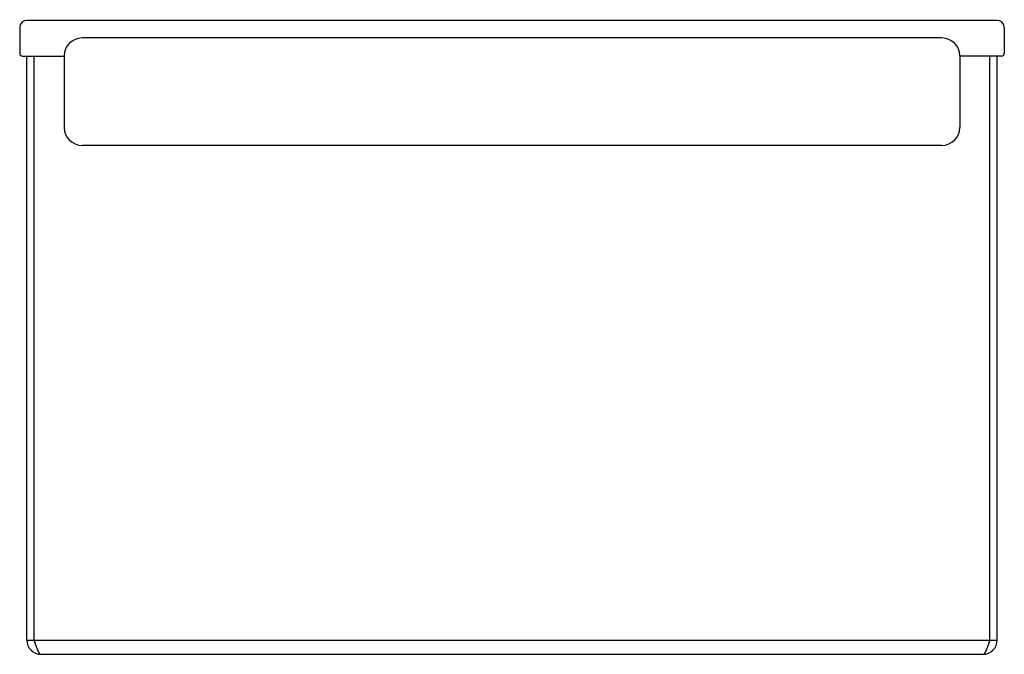
# Model space of a CAD drawing. Units: inches. Extents: x 6461.91 to 6468.5, y 384.68 to 388.93.
import ezdxf

# ---------------------------------------------------------------- set-up
doc = ezdxf.new("R2010")
doc.units = ezdxf.units.IN
doc.header["$LTSCALE"] = 0.64311
doc.header["$MEASUREMENT"] = 0
doc.layers.get('0').update_dxf_attribs({"color": 255, "linetype": 'CONTINUOUS'})
doc.layers.get('Defpoints').update_dxf_attribs({"linetype": 'CONTINUOUS'})
doc.styles.get("Standard").update_dxf_attribs({"font": 'txt', "width": 0.8})

msp = doc.modelspace()

# ---------------------------------------------------------------- linework, layer by layer
for p, q in [((6468.4535, 388.9276), (6461.9535, 388.9276)), ((6461.9055, 388.8796), (6461.9055, 388.7076)), ((6468.5015, 388.8796), (6468.5015, 388.7076)), ((6468.0835, 388.8096), (6462.3235, 388.8096)), ((6461.9255, 388.6876), (6462.2035, 388.6876)), ((6461.9535, 384.7736), (6461.9535, 388.6876)), ((6462.0015, 384.7736), (6462.0015, 388.6876)), ((6462.2035, 388.6896), (6462.2035, 388.2096)), ((6468.2035, 388.6896), (6468.2035, 388.2096)), ((6468.4815, 388.6876), (6468.2035, 388.6876)), ((6468.4055, 384.7736), (6468.4055, 388.6876)), ((6468.4535, 384.7736), (6468.4535, 388.6876)), ((6468.0835, 388.0896), (6462.3235, 388.0896)), ((6461.9535, 384.7736), (6468.4535, 384.7736)), ((6462.0495, 384.6776), (6468.3575, 384.6776))]:
    msp.add_line(p, q)
for centre, radius, start, end in [((6461.9535, 388.8796), 0.048, 90, 180), ((6468.4535, 388.8796), 0.048, 0, 90), ((6462.3235, 388.6896), 0.12, 90, 180), ((6468.0835, 388.6896), 0.12, 0, 90), ((6461.9255, 388.7076), 0.02, 180, 270), ((6468.4815, 388.7076), 0.02, 270, 360), ((6462.3235, 388.2096), 0.12, 180, 270), ((6468.0835, 388.2096), 0.12, 270, 0), ((6462.0495, 384.7736), 0.096, 180, 270), ((6463.1394, 385.1267), 1.1914, 197.23788, 199.75386), ((6462.0495, 384.7736), 0.048, 180.0003, 215.88993), ((6468.3575, 384.7736), 0.096, 270, 360), ((6467.2679, 385.1266), 1.1911, 340.24599, 342.76259), ((6468.3575, 384.7736), 0.048, 324.10977, 0.00055), ((6462.2486, 384.8069), 0.245, 199.79303, 205.93951), ((6462.1091, 384.7391), 0.0898, 205.93951, 216.07404), ((6462.0598, 384.7032), 0.0288, 216.07404, 229.14453), ((6462.0526, 384.6949), 0.0179, 229.14453, 255.11467), ((6468.3562, 384.6923), 0.0147, 275.10686, 312.25425), ((6468.3473, 384.7032), 0.0288, 310.85547, 323.92596), ((6468.298, 384.7391), 0.0898, 323.92596, 334.06049), ((6468.1584, 384.8069), 0.245, 334.06049, 340.20697)]:
    msp.add_arc(centre, radius, start, end)

# ---------------------------------------------------------------- texts
at = {"layer": 'Defpoints'}
for tag, p, s in [('TRADENAME', (6465.2023, 388.9297), 'SYNTHOS'), ('MODELNUMBER', (6465.2024, 388.9313), 'K-37917-WAL'), ('PRODUCT', (6465.2024, 388.928), 'COLANDER')]:
    msp.add_attdef(tag, p, s, height=0.001, dxfattribs=at)

doc.saveas('drawing.dxf')
